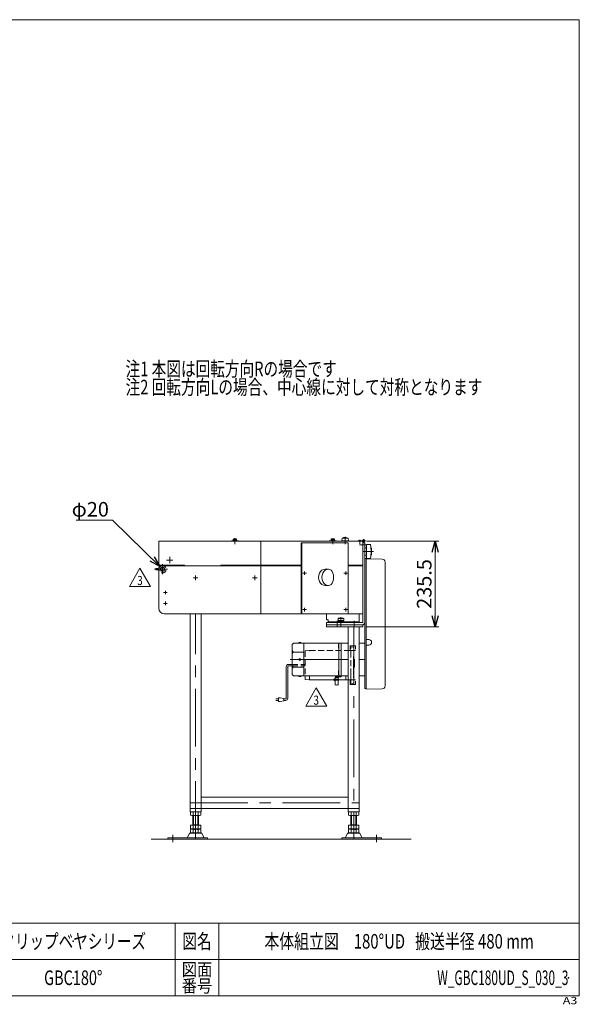
# Model space of a CAD drawing. Units: millimetres. Extents: x -1970 to 1970, y -1352 to 1351.
# Drawn here: x 433 to 1970, y -1352 to 1351 of the extents above; entities that cross this region are included whole.
import ezdxf
from ezdxf.enums import TextEntityAlignment as Align

# ---------------------------------------------------------------- set-up
doc = ezdxf.new("R2010")
doc.units = ezdxf.units.MM
doc.header["$LTSCALE"] = 2.5
doc.header["$PDSIZE"] = 1
for name, pattern in [('CENTERX2', [101.6, 63.5, -12.7, 12.7, -12.7]), ('DASHED2', [9.525, 6.35, -3.175]), ('DIVIDE', [31.75, 12.7, -6.35, 0, -6.35, 0, -6.35])]:
    doc.linetypes.add(name, pattern=pattern)
for name, color, linetype in [('12', 7, 'Continuous'), ('18', 7, 'Continuous'), ('2', 7, 'Continuous'), ('30', 7, 'Continuous'), ('32', 7, 'Continuous'), ('33', 7, 'Continuous'), ('41', 7, 'Continuous'), ('43', 7, 'Continuous'), ('49', 7, 'Continuous'), ('50', 7, 'Continuous'), ('51', 7, 'Continuous'), ('52', 7, 'Continuous'), ('9', 7, 'Continuous'), ('Layer0068', 7, 'Continuous'), ('Layer0069', 7, 'Continuous'), ('ZUWAKU', 7, 'Continuous')]:
    doc.layers.add(name, color=color, linetype=linetype)
doc.styles.add('dcStyle0', font='ＭＳ Ｐゴシック', dxfattribs={"width": 0.75})
doc.styles.add('dcStyle1', font='txt.shx', dxfattribs={"width": 1.2, "bigfont": 'bigfont'})
doc.dimstyles.new('dc_Diam06', dxfattribs={"dimtxt": 40, "dimasz": 30.000019, "dimexe": 10, "dimexo": 10, "dimgap": 10, "dimtad": 2, "dimtih": 1, "dimtoh": 1, "dimdsep": 46, "dimtxsty": 'dcStyle0', "dimblk1": 'OPEN30', "dimblk2": 'OPEN30', "dimsah": 1, "dimcen": 0.09, "dimclrd": 2, "dimclre": 2, "dimclrt": 2, "dimadec": 0, "dimazin": 2, "dimtfac": 1, "dimtdec": 4, "dimtofl": 0, "dimtmove": 0, "dimatfit": 3, "dimfxl": 1, "dimarcsym": 0})
doc.dimstyles.new('dc_Rotated', dxfattribs={"dimtxt": 40, "dimasz": 30.000019, "dimexe": 15, "dimexo": 10, "dimgap": 15, "dimtad": 3, "dimdsep": 46, "dimtxsty": 'dcStyle0', "dimblk1": 'OPEN30', "dimblk2": 'OPEN30', "dimsah": 1, "dimcen": 0.09, "dimclrd": 2, "dimclre": 2, "dimclrt": 2, "dimadec": 0, "dimazin": 2, "dimtfac": 1, "dimtdec": 4, "dimtmove": 0, "dimatfit": 3, "dimfxl": 1, "dimarcsym": 0})

# ---------------------------------------------------------------- blocks, each defined once
blk = doc.blocks.new('DC_GROUP_W_GBC180UD_S_030_3_22')
at = {"layer": '49', "color": 3, "linetype": 'CENTERX2', "lineweight": 13}
for p, q in [((922.1, -180.6), (909.5, -180.6)), ((915.8, -186.9), (915.8, -174.3))]:
    blk.add_line(p, q, dxfattribs=at)
blk = doc.blocks.new('DC_GROUP_W_GBC180UD_S_030_3_23')
at = {"layer": '49', "color": 3, "linetype": 'CENTERX2', "lineweight": 13}
for p, q in [((1085.1, -180.6), (1072.5, -180.6)), ((1078.8, -186.9), (1078.8, -174.3))]:
    blk.add_line(p, q, dxfattribs=at)
blk = doc.blocks.new('DC_GROUP_W_GBC180UD_S_030_3_24')
at = {"layer": '49', "color": 3, "linetype": 'CENTERX2', "lineweight": 13}
for p, q in [((838.2, -251.1), (828.4, -251.1)), ((833.3, -246.2), (833.3, -256))]:
    blk.add_line(p, q, dxfattribs=at)
blk = doc.blocks.new('DC_GROUP_W_GBC180UD_S_030_3_25')
at = {"layer": '49', "color": 3, "linetype": 'CENTERX2', "lineweight": 13}
for p, q in [((833.3, -216.2), (833.3, -226)), ((838.2, -221.1), (828.4, -221.1))]:
    blk.add_line(p, q, dxfattribs=at)
blk = doc.blocks.new('DC_GROUP_W_GBC180UD_S_030_3_3')
at = {"layer": '9', "color": 7, "linetype": 'Continuous', "lineweight": 13}
for p, q in [((825.3, -151.3), (820.3, -154.2)), ((820.3, -154.2), (820.3, -160)), ((820.3, -160), (825.3, -162.9)), ((830.3, -154.2), (825.3, -151.3)), ((825.3, -162.9), (830.3, -160)), ((830.3, -160), (830.3, -154.2))]:
    blk.add_line(p, q, dxfattribs=at)
for radius in [6.25, 6.1, 5]:
    blk.add_circle((825.3, -157.1), radius, dxfattribs=at)
blk = doc.blocks.new('DC_GROUP_W_GBC180UD_S_030_3_4')
at = {"layer": '52', "color": 3, "linetype": 'CENTERX2', "lineweight": 13}
for p, q in [((836.5, -132.1), (854, -132.1)), ((845.3, -140.8), (845.3, -123.3))]:
    blk.add_line(p, q, dxfattribs=at)
blk = doc.blocks.new('DC_GROUP_W_GBC180UD_S_030_3_114')
at = {"layer": '43', "color": 7, "linetype": 'Continuous', "lineweight": 13}
for p, q in [((1181.3, -366.1), (1181.3, -444.1)), ((1187.3, -360.1), (1213.3, -360.1)), ((1213.3, -360.1), (1213.3, -450.1)), ((1213.3, -360.6), (1308.8, -360.6)), ((1365.8, -360.1), (1381.3, -360.1)), ((1187.3, -384.5), (1213.3, -384.5)), ((1187.3, -425.7), (1213.3, -425.7)), ((1187.3, -450.1), (1213.3, -450.1)), ((1213.3, -449.6), (1309.3, -449.6)), ((1309.3, -450.1), (1334.8, -450.1)), ((1365.8, -450.1), (1381.3, -450.1))]:
    blk.add_line(p, q, dxfattribs=at)
at = {"layer": '43', "color": 3, "linetype": 'Continuous', "lineweight": 13}
for p, q in [((1199.5, -358.8), (1199.5, -360.1)), ((1205.1, -358.8), (1205.1, -360.1)), ((1203.3, -406.1), (1201.2, -404)), ((1201.2, -406.1), (1203.3, -404)), ((1199.5, -451.4), (1199.5, -450.1)), ((1205.1, -451.4), (1205.1, -450.1))]:
    blk.add_line(p, q, dxfattribs=at)
at = {"layer": '43', "color": 3, "linetype": 'CENTERX2', "lineweight": 13}
blk.add_line((1176.3, -405.1), (1381.3, -405.1), dxfattribs=at)
at = {"layer": '43', "color": 3, "linetype": 'Continuous', "lineweight": 13}
blk.add_circle((1202.3, -405.1), 2.75, dxfattribs=at)
at = {"layer": '43', "color": 7, "linetype": 'Continuous', "lineweight": 13}
for centre, start, end in [((1187.3, -366.1), 90, 180), ((1187.3, -378.5), 180, 270), ((1187.3, -390.5), 90, 180), ((1187.3, -419.7), 180, 270), ((1187.3, -431.7), 90, 180), ((1187.3, -444.1), 180, 270)]:
    blk.add_arc(centre, 6, start, end, dxfattribs=at)
at = {"layer": '43', "color": 3, "linetype": 'Continuous', "lineweight": 13}
for centre, radius, start, end in [((1200, -358.8), 0.5, 120.7379, 180), ((1202.3, -362.7), 5, 59.2621, 120.7379), ((1204.6, -358.8), 0.5, 0, 59.2621), ((1200, -451.4), 0.5, 180, 239.2621), ((1202.3, -447.5), 5, 239.2621, 300.7379), ((1204.6, -451.4), 0.5, 300.7379, 0)]:
    blk.add_arc(centre, radius, start, end, dxfattribs=at)
blk = doc.blocks.new('DC_GROUP_W_GBC180UD_S_030_3_115')
at = {"layer": '12', "color": 3, "linetype": 'Continuous', "lineweight": 13}
for p, q in [((1363.3, -79.8), (1363.3, -80.1)), ((1370.2, -79.8), (1363.3, -79.8)), ((1363.3, -80.1), (1370.2, -80.1)), ((1370.2, -80.1), (1370.2, -79.8)), ((1375.3, -81.7), (1375.3, -81.1)), ((1377.3, -81.7), (1375.3, -81.7)), ((1375.3, -83.2), (1377.3, -83.2))]:
    blk.add_line(p, q, dxfattribs=at)
at = {"layer": '12', "color": 3, "linetype": 'CENTERX2', "lineweight": 13}
for p, q in [((1366.8, -87.3), (1366.8, -76.2)), ((1372, -79.7), (1382.5, -79.7)), ((1377.3, -74.4), (1377.3, -84.9))]:
    blk.add_line(p, q, dxfattribs=at)
at = {"layer": '12', "color": 3, "linetype": 'Continuous', "lineweight": 13}
blk.add_circle((1377.3, -79.7), 2, dxfattribs=at)
for centre, radius, start, end in [((1366.8, -82.7), 4.52, 40.2393, 139.7607), ((1377.3, -79.7), 3.5, 270, 214.8499)]:
    blk.add_arc(centre, radius, start, end, dxfattribs=at)
blk = doc.blocks.new('DC_GROUP_W_GBC180UD_S_030_3_116')
at = {"layer": '41', "color": 7, "linetype": 'Continuous', "lineweight": 13}
for p, q in [((1275.3, -296.6), (1275.3, -279.6)), ((1275.3, -296.6), (1280.3, -296.6)), ((1280.3, -296.6), (1280.3, -303.6)), ((1307.8, -292.3), (1308.8, -291.3)), ((1314.4, -292.3), (1307.8, -292.3)), ((1307.8, -298.3), (1307.8, -292.3)), ((1308.8, -291.3), (1314.4, -291.3)), ((1314.4, -293.3), (1314.4, -291.3)), ((1316.2, -293.3), (1314.4, -293.3)), ((1316.2, -293.3), (1316.2, -291.3)), ((1316.2, -291.3), (1321.8, -291.3)), ((1322.8, -292.3), (1316.2, -292.3)), ((1321.8, -291.3), (1322.8, -292.3)), ((1322.8, -292.3), (1322.8, -298.3)), ((1365.3, -279.6), (1365.3, -303.6)), ((1280.3, -302.1), (1365.3, -302.1)), ((1308.8, -299.3), (1307.8, -298.3)), ((1322.8, -298.3), (1307.8, -298.3)), ((1321.8, -299.3), (1308.8, -299.3)), ((1309.3, -302.1), (1309.3, -299.3)), ((1321.3, -301.3), (1309.3, -301.3)), ((1321.3, -302.1), (1321.3, -299.3)), ((1322.8, -298.3), (1321.8, -299.3))]:
    blk.add_line(p, q, dxfattribs=at)
at = {"layer": '41', "color": 3, "linetype": 'CENTERX2', "lineweight": 13}
blk.add_line((1315.3, -313.8), (1315.3, -288.8), dxfattribs=at)
blk = doc.blocks.new('DC_GROUP_W_GBC180UD_S_030_3_117')
at = {"layer": '2', "color": 7, "linetype": 'Continuous', "lineweight": 13}
for p, q in [((1381.3, -128.1), (1381.3, -485.1)), ((1384.5, -128.1), (1381.3, -128.1)), ((1384.5, -486.1), (1384.5, -128.1)), ((1384.5, -129.1), (1428.5, -129.5)), ((1436.5, -137.5), (1436.5, -477.7)), ((1392, -350.6), (1384.5, -350.6)), ((1384.5, -365.6), (1392, -365.6)), ((1381.3, -485.1), (1384.5, -485.1)), ((1384.5, -486.1), (1428.5, -485.7))]:
    blk.add_line(p, q, dxfattribs=at)
for centre, radius, start, end in [((1428.5, -137.5), 8, 0, 89.5), ((1392, -358.1), 7.5, 270, 90), ((1428.5, -477.7), 8, 270.5, 0)]:
    blk.add_arc(centre, radius, start, end, dxfattribs=at)
blk = doc.blocks.new('DC_GROUP_W_GBC180UD_S_030_3_113')
at = {"color": 3, "linetype": 'CENTERX2', "lineweight": 13}
for p, q in [((1366, -90.1), (1384.3, -90.1)), ((1305.3, -315.6), (1305.3, -298.6)), ((1351.3, -315.6), (1351.3, -298.6))]:
    blk.add_line(p, q, dxfattribs=at)
at = {"color": 7, "linetype": 'Continuous', "lineweight": 13}
for p, q in [((1375.3, -84.6), (1381.3, -84.6)), ((1375.3, -302.6), (1375.3, -84.6)), ((1381.3, -84.6), (1381.3, -302.6)), ((1275.3, -303.6), (1374.3, -303.6)), ((1275.3, -309.6), (1275.3, -303.6)), ((1374.3, -309.6), (1275.3, -309.6))]:
    blk.add_line(p, q, dxfattribs=at)
for radius in [1, 7]:
    blk.add_arc((1374.3, -302.6), radius, 270, 0, dxfattribs=at)
at = {"layer": '30', "color": 7, "linetype": 'Continuous', "lineweight": 13}
for p, q in [((1385.3, -98.6), (1382.3, -98.6)), ((1385.3, -90.6), (1385.3, -126.6)), ((1395.5, -89.6), (1386.3, -89.6)), ((1397.8, -99.6), (1398.3, -99.6)), ((1399.3, -100.6), (1399.3, -116.6)), ((1382.3, -118.6), (1385.3, -118.6)), ((1386.3, -127.6), (1395.5, -127.6)), ((1398.3, -117.6), (1397.8, -117.6))]:
    blk.add_line(p, q, dxfattribs=at)
at = {"layer": '30', "color": 3, "linetype": 'CENTERX2', "lineweight": 13}
blk.add_line((1375.3, -108.6), (1404.3, -108.6), dxfattribs=at)
at = {"layer": '30', "color": 7, "linetype": 'Continuous', "lineweight": 13}
for centre, radius, start, end in [((1382.3, -99.6), 1, 90, 180), ((1386.3, -90.6), 1, 90, 180), ((1395.5, -90.6), 1, 11.5046, 90), ((1307, -108.6), 91.2, 348.4954, 11.5046), ((1398.3, -100.6), 1, 0, 90), ((1382.3, -117.6), 1, 180, 270), ((1386.3, -126.6), 1, 180, 270), ((1395.5, -126.6), 1, 270, 348.4954), ((1398.3, -116.6), 1, 270, 0)]:
    blk.add_arc(centre, radius, start, end, dxfattribs=at)
at = {"layer": '43', "color": 7, "linetype": 'Continuous', "lineweight": 18}
for p, q in [((1308.8, -362.8), (1309.3, -362.8)), ((1308.8, -362.8), (1308.8, -373.8)), ((1308.8, -373.8), (1309.3, -373.8)), ((1309.3, -360.1), (1309.3, -450.1)), ((1309.3, -360.1), (1334.8, -360.1)), ((1316.3, -360.1), (1316.3, -450.1))]:
    blk.add_line(p, q, dxfattribs=at)
at = {"layer": '43', "color": 3, "linetype": 'Continuous', "lineweight": 13}
for p, q in [((1295.6, -459.3), (1295.6, -461.8)), ((1295.6, -459.3), (1296.6, -459.3)), ((1296.6, -458.1), (1296.6, -463)), ((1296.6, -458.1), (1299.1, -458.1)), ((1299.1, -458.1), (1299.1, -463)), ((1299.1, -459.3), (1309.1, -459.3)), ((1299.3, -449.6), (1299.3, -450.1)), ((1299.8, -450.6), (1308.5, -450.6)), ((1299.8, -454.6), (1307.8, -454.6)), ((1299.8, -454.6), (1299.8, -459.3)), ((1300.7, -450.6), (1300.7, -454.6)), ((1303.3, -450.6), (1303.3, -454.6)), ((1305.9, -450.6), (1305.9, -452.6)), ((1307.8, -454.6), (1307.8, -459.3)), ((1309.1, -459.3), (1309.1, -461.8)), ((1310, -450.1), (1310, -450.8)), ((1310, -450.8), (1316, -450.8)), ((1310.2, -452.1), (1310.2, -450.8)), ((1315.8, -452.1), (1315.8, -450.8)), ((1316, -450.1), (1316, -450.8)), ((1295.6, -461.8), (1296.6, -461.8)), ((1296.6, -463), (1299.1, -463)), ((1299.1, -461.8), (1309.1, -461.8)), ((1299.8, -461.8), (1299.8, -475.1)), ((1307.8, -461.8), (1307.8, -475.1))]:
    blk.add_line(p, q, dxfattribs=at)
at = {"layer": '43', "color": 7, "linetype": 'Continuous', "lineweight": 13}
for p, q in [((1308.8, -436.4), (1309.3, -436.4)), ((1308.8, -447.4), (1308.8, -436.4)), ((1308.8, -447.4), (1309.3, -447.4))]:
    blk.add_line(p, q, dxfattribs=at)
at = {"layer": '43', "color": 3, "linetype": 'Continuous', "lineweight": 13}
for centre, radius, start, end in [((1299.8, -450.1), 0.5, 180, 270), ((1312, -457.9), 8.16, 105.8537, 155.7512), ((1312, -457.9), 5.56, 104.9417, 142.9403), ((1310.7, -452.1), 0.5, 180, 239.2621), ((1313, -448.2), 5, 239.2621, 300.7379), ((1315.3, -452.1), 0.5, 300.7379, 0), ((1301.8, -471.3), 4.25, 241.9275, 298.0725), ((1305.8, -478.8), 4.25, 61.9275, 118.0725)]:
    blk.add_arc(centre, radius, start, end, dxfattribs=at)
at = {"layer": '12', "linetype": 'Continuous'}
blk.add_blockref('DC_GROUP_W_GBC180UD_S_030_3_115', (0, 0), dxfattribs=at)
at = {"layer": '2', "linetype": 'Continuous'}
blk.add_blockref('DC_GROUP_W_GBC180UD_S_030_3_117', (0, 0), dxfattribs=at)
at = {"layer": '41', "linetype": 'Continuous'}
blk.add_blockref('DC_GROUP_W_GBC180UD_S_030_3_116', (0, 0), dxfattribs=at)
at = {"layer": '43', "linetype": 'Continuous'}
blk.add_blockref('DC_GROUP_W_GBC180UD_S_030_3_114', (0, 0), dxfattribs=at)
blk = doc.blocks.new('DC_GROUP_W_GBC180UD_S_030_3_119')
at = {"layer": '32', "color": 4, "linetype": 'DASHED2', "lineweight": 13}
for p, q in [((1354.3, -367.6), (1340.3, -367.6)), ((1340.3, -367.6), (1340.3, -380.6)), ((1355.3, -368.6), (1355.3, -376.8)), ((1340.3, -460.6), (1340.3, -473.6)), ((1354.3, -473.6), (1340.3, -473.6)), ((1355.3, -464.3), (1355.3, -472.6))]:
    blk.add_line(p, q, dxfattribs=at)
at = {"layer": '32', "color": 91, "linetype": 'DIVIDE', "lineweight": 13}
for p, q in [((1350.3, -375.8), (1350.3, -385.1)), ((1337.1, -380.6), (1355.3, -380.6)), ((1342.3, -461.6), (1342.3, -379.6)), ((1350.3, -455.8), (1350.3, -465.4)), ((1337.1, -460.6), (1355.3, -460.6))]:
    blk.add_line(p, q, dxfattribs=at)
for centre, start, end in [((1354.3, -368.6), 0, 90), ((1354.3, -472.6), 270, 0)]:
    blk.add_arc(centre, 1, start, end, dxfattribs=at)
blk = doc.blocks.new('DC_GROUP_W_GBC180UD_S_030_3_121')
at = {"layer": '33', "color": 4, "linetype": 'DASHED2', "lineweight": 13}
for p, q in [((1349.9, -402.6), (1349.8, -404.7)), ((1350, -400.6), (1349.9, -402.6)), ((1350.1, -399), (1350, -400.6)), ((1350.2, -397.8), (1350.1, -399)), ((1350.2, -397.2), (1350.2, -397.8))]:
    blk.add_line(p, q, dxfattribs=at)
blk = doc.blocks.new('DC_GROUP_W_GBC180UD_S_030_3_122')
at = {"layer": '33', "color": 4, "linetype": 'DASHED2', "lineweight": 13}
for p, q in [((1349.6, -404.7), (1349.6, -415.5)), ((1349.6, -415.5), (1349.6, -418.4)), ((1349.6, -418.4), (1349.6, -421.3)), ((1349.6, -421.3), (1349.7, -424.1)), ((1349.7, -424.1), (1349.8, -426.6)), ((1349.8, -426.6), (1349.9, -428.8)), ((1349.9, -428.8), (1350, -430.7)), ((1350, -430.7), (1350.1, -432.2)), ((1350.1, -432.2), (1350.2, -433.3)), ((1350.2, -433.3), (1350.2, -434)), ((1350.2, -434), (1350.3, -434.2))]:
    blk.add_line(p, q, dxfattribs=at)
blk = doc.blocks.new('DC_GROUP_W_GBC180UD_S_030_3_123')
at = {"layer": '33', "color": 4, "linetype": 'DASHED2', "lineweight": 13}
for p, q in [((1350.3, -397), (1350.2, -397.1)), ((1350.2, -397.1), (1350.2, -397.1)), ((1350.2, -397.1), (1350.2, -397.2)), ((1350.3, -396.7), (1350.3, -396.8)), ((1350.3, -396.8), (1350.3, -396.9)), ((1350.3, -396.9), (1350.3, -397))]:
    blk.add_line(p, q, dxfattribs=at)
blk = doc.blocks.new('DC_GROUP_W_GBC180UD_S_030_3_120')
at = {"layer": '33', "color": 4, "linetype": 'DASHED2', "lineweight": 13}
for p, q in [((1342.3, -470.6), (1342.3, -370.6)), ((1349.3, -370.8), (1342.3, -370.6)), ((1350.3, -371.8), (1350.3, -391.1)), ((1217.2, -381.9), (1217.2, -449.6)), ((1218.1, -380.9), (1228.4, -380.6)), ((1340.3, -380.6), (1228.7, -380.6)), ((1351.5, -405), (1349.6, -404.7)), ((1350.3, -396.3), (1350.3, -396.7)), ((1181.3, -418.6), (1217.2, -418.6)), ((1181.3, -422.6), (1217.2, -422.6)), ((1349.8, -426.4), (1351.5, -426.2)), ((1352.9, -412.5), (1353, -415.6)), ((1350, -436.9), (1350, -446.3)), ((1350.2, -434), (1350.3, -434.2)), ((1350.2, -450.2), (1350.2, -450.6)), ((1350.2, -450.6), (1350.2, -455.6)), ((1350.3, -455.6), (1350.2, -455.6)), ((1350.3, -434.3), (1350.3, -434.2)), ((1350.3, -436.5), (1350.3, -434.3)), ((1350.3, -449.9), (1350.3, -446.7)), ((1350.3, -469.4), (1350.3, -455.6)), ((1340.3, -460.6), (1334.8, -460.6)), ((1342.3, -470.6), (1349.3, -470.4))]:
    blk.add_line(p, q, dxfattribs=at)
at = {"layer": '33', "color": 91, "linetype": 'DIVIDE', "lineweight": 13}
for p, q in [((1342.3, -380.6), (1340.3, -380.6)), ((1342.3, -460.6), (1340.3, -460.6))]:
    blk.add_line(p, q, dxfattribs=at)
at = {"layer": '33', "color": 140, "linetype": 'Continuous', "lineweight": 13}
for p, q in [((1165.1, -511.2), (1165.1, -424.6)), ((1169.1, -511.2), (1169.1, -424.6)), ((1171.1, -418.6), (1181.3, -418.6)), ((1171.1, -422.6), (1181.3, -422.6)), ((1136.1, -513.2), (1143.6, -513.2)), ((1143.6, -510.2), (1143.6, -520.2)), ((1148.6, -510.2), (1143.6, -510.2)), ((1158.6, -512.2), (1148.6, -510.2)), ((1158.6, -518.2), (1158.6, -512.2)), ((1163.1, -513.2), (1158.6, -513.2)), ((1143.6, -517.2), (1136.1, -517.2)), ((1143.6, -520.2), (1148.6, -520.2)), ((1148.6, -520.2), (1158.6, -518.2)), ((1163.1, -517.2), (1158.6, -517.2))]:
    blk.add_line(p, q, dxfattribs=at)
at = {"layer": '33', "color": 7, "linetype": 'Continuous', "lineweight": 18}
for p, q in [((1217.2, -449.6), (1217.2, -459.3)), ((1228.7, -460.6), (1228.7, -449.6)), ((1329, -450.1), (1329, -460.6)), ((1218.1, -460.3), (1228.4, -460.6)), ((1295.6, -460.6), (1228.7, -460.6)), ((1334.8, -460.6), (1309.1, -460.6))]:
    blk.add_line(p, q, dxfattribs=at)
at = {"layer": '33', "color": 4, "linetype": 'DASHED2', "lineweight": 13}
for centre, radius, start, end in [((1349.3, -371.8), 1, 0, 88.5), ((1218.2, -381.9), 1, 91.5, 180), ((1351.3, -406), 1.01, 79.055, 80.0178), ((1351.3, -425.2), 1.01, 279.9821, 280.9342), ((1351.3, -406), 0.989, 18.1428, 25.1421), ((1351.3, -406), 1, 7.9907, 18.1425), ((1351.3, -406), 1, 7.9907, 18.1425), ((1351.3, -425.2), 1, 341.8575, 352.0093), ((1351.3, -425.2), 1, 341.8575, 352.0093), ((1351.3, -425.2), 0.989, 334.7854, 341.8571), ((1283, -415.6), 70, 2.4914, 7.9907), ((1283, -415.6), 70, 352.0093, 0), ((1349.8, -436.5), 0.5, 305.1942, 0), ((1349.8, -446.7), 0.5, 0, 54.8058), ((1349.8, -449.9), 0.5, 323.9619, 0), ((1349.3, -469.4), 1, 271.5, 0)]:
    blk.add_arc(centre, radius, start, end, dxfattribs=at)
at = {"layer": '33', "color": 91, "linetype": 'DIVIDE', "lineweight": 13}
for centre, start, end in [((1229.4, -380.7), 180, 225), ((1229.4, -460.5), 135, 180)]:
    blk.add_arc(centre, 1, start, end, dxfattribs=at)
at = {"layer": '33', "color": 140, "linetype": 'Continuous', "lineweight": 13}
for centre, radius, start, end in [((1171.1, -424.6), 6, 90, 180), ((1171.1, -424.6), 2, 90, 180), ((1163.1, -511.2), 2, 270, 0), ((1163.1, -511.2), 6, 270, 0)]:
    blk.add_arc(centre, radius, start, end, dxfattribs=at)
at = {"layer": '33', "color": 7, "linetype": 'Continuous', "lineweight": 18}
blk.add_arc((1218.2, -459.3), 1, 180, 268.5, dxfattribs=at)
at = {"layer": '33', "color": 7, "linetype": 'Continuous', "lineweight": 13}
blk.add_arc((1229.4, -460.5), 1, 135, 180, dxfattribs=at)
at = {"layer": '33', "color": 4, "linetype": 'DASHED2', "lineweight": 13}
for points, knots in [([(1350.3, -396.3), (1350.3, -395.3), (1350.3, -393.6), (1350.3, -391.9), (1350.3, -391.1)], [0, 0, 0, 0, 0.534784, 1, 1, 1, 1]), ([(1351.5, -405), (1351.6, -405), (1351.7, -405.1), (1351.9, -405.2), (1352.1, -405.4), (1352.2, -405.5), (1352.2, -405.6)], [0, 0, 0, 0, 0.260008, 0.514614, 0.761351, 1, 1, 1, 1]), ([(1352.2, -425.6), (1352.2, -425.7), (1352.1, -425.8), (1351.9, -426), (1351.7, -426.1), (1351.6, -426.1), (1351.5, -426.2)], [0, 0, 0, 0, 0.238673, 0.485426, 0.74003, 1, 1, 1, 1])]:
    blk.add_open_spline(points, degree=3, knots=knots, dxfattribs=at)
at = {"layer": '33', "linetype": 'Continuous'}
for name in ['DC_GROUP_W_GBC180UD_S_030_3_122', 'DC_GROUP_W_GBC180UD_S_030_3_121', 'DC_GROUP_W_GBC180UD_S_030_3_123']:
    blk.add_blockref(name, (0, 0), dxfattribs=at)
blk = doc.blocks.new('DC_GROUP_W_GBC180UD_S_030_3_118')
at = {"layer": '32', "linetype": 'Continuous'}
blk.add_blockref('DC_GROUP_W_GBC180UD_S_030_3_119', (0, 0), dxfattribs=at)
at = {"layer": '33', "linetype": 'Continuous'}
blk.add_blockref('DC_GROUP_W_GBC180UD_S_030_3_120', (0, 0), dxfattribs=at)
blk = doc.blocks.new('DC_GROUP_W_GBC180UD_S_030_3_125')
at = {"color": 2, "linetype": 'Continuous', "lineweight": 13}
for p, q in [((1218.6, -533.1), (1247.5, -483.1)), ((1247.5, -483.1), (1276.4, -533.1)), ((1276.4, -533.1), (1218.6, -533.1))]:
    blk.add_line(p, q, dxfattribs=at)
at = {"color": 2, "style": 'dcStyle1', "width": 0.741176}
blk.add_text('3', height=25, dxfattribs=at).set_placement((1240, -529.3), (1255, -529.3), align=Align.FIT)
blk = doc.blocks.new('DC_GROUP_W_GBC180UD_S_030_3_124')
at = {"linetype": 'Continuous'}
blk.add_blockref('DC_GROUP_W_GBC180UD_S_030_3_125', (0, 0), dxfattribs=at)
blk = doc.blocks.new('DC_GROUP_W_GBC180UD_S_030_3_128')
at = {"color": 2, "linetype": 'Continuous', "lineweight": 13}
for p, q in [((734.4, -204.5), (763.3, -154.5)), ((763.3, -154.5), (792.1, -204.5)), ((792.1, -204.5), (734.4, -204.5))]:
    blk.add_line(p, q, dxfattribs=at)
at = {"color": 2, "style": 'dcStyle1', "width": 0.741176}
blk.add_text('3', height=25, dxfattribs=at).set_placement((755.8, -200.8), (770.8, -200.8), align=Align.FIT)
blk = doc.blocks.new('DC_GROUP_W_GBC180UD_S_030_3_127')
at = {"linetype": 'Continuous'}
blk.add_blockref('DC_GROUP_W_GBC180UD_S_030_3_128', (0, 0), dxfattribs=at)
blk = doc.blocks.new('DC_GROUP_W_GBC180UD_S_030_3_21')
at = {"layer": 'Layer0068', "color": 7, "linetype": 'Continuous', "lineweight": 13}
for p, q in [((1205.9, -279.6), (1205.9, -84.6)), ((1205.9, -84.6), (1335.5, -84.6)), ((1208.2, -84.6), (1208.2, -279.6)), ((1335.5, -84.6), (1335.5, -279.6)), ((1205.9, -279.6), (1335.5, -279.6))]:
    blk.add_line(p, q, dxfattribs=at)
at = {"layer": 'Layer0068', "color": 3, "linetype": 'CENTERX2', "lineweight": 13}
for p, q in [((1210.3, -168.1), (1220.3, -168.1)), ((1215.3, -163.1), (1215.3, -173.1)), ((1323.4, -168.1), (1333.4, -168.1)), ((1328.4, -163.1), (1328.4, -173.1)), ((1210.3, -268.1), (1220.3, -268.1)), ((1215.3, -263.1), (1215.3, -273.1)), ((1323.4, -268.1), (1333.4, -268.1)), ((1328.4, -263.1), (1328.4, -273.1))]:
    blk.add_line(p, q, dxfattribs=at)
blk = doc.blocks.new('DC_GROUP_W_GBC180UD_S_030_3_30')
at = {"layer": '18', "color": 3, "linetype": 'Continuous', "lineweight": 13}
for p, q in [((1318.3, -71.6), (1317.8, -79.1)), ((1317.8, -79.1), (1335.8, -79.1)), ((1335.3, -71.6), (1318.3, -71.6)), ((1320.3, -79.1), (1320.3, -80.1)), ((1320.3, -80.1), (1333.3, -80.1)), ((1333.3, -80.1), (1333.3, -79.1)), ((1335.8, -79.1), (1335.3, -71.6))]:
    blk.add_line(p, q, dxfattribs=at)
at = {"layer": '18', "color": 3, "linetype": 'CENTERX2', "lineweight": 13}
blk.add_line((1326.8, -68.1), (1326.8, -80.1), dxfattribs=at)
at = {"layer": '18', "color": 3, "linetype": 'Continuous', "lineweight": 13}
blk.add_arc((1326.8, -84.9), 14.8, 64.0108, 115.9892, dxfattribs=at)
blk = doc.blocks.new('DC_GROUP_W_GBC180UD_S_030_3_83')
at = {"layer": '18', "color": 7, "linetype": 'Continuous', "lineweight": 13}
for p, q in [((1283.3, -80.1), (1283.3, -79.1)), ((1303.3, -79.1), (1283.3, -79.1)), ((1303.3, -80.1), (1283.3, -80.1)), ((1288.6, -77.8), (1288.6, -74.7)), ((1297.9, -77.8), (1288.6, -77.8)), ((1288.7, -79.1), (1288.7, -77.8)), ((1296.7, -74.3), (1289.8, -74.3)), ((1291, -77.8), (1291, -74.7)), ((1292.9, -77.8), (1293.3, -79.1)), ((1293.3, -77.8), (1293.6, -79.1)), ((1295.6, -77.8), (1295.6, -74.7)), ((1297.9, -77.8), (1297.9, -74.7)), ((1297.9, -79.1), (1297.9, -77.8)), ((1303.3, -80.1), (1303.3, -79.1))]:
    blk.add_line(p, q, dxfattribs=at)
at = {"layer": '18', "color": 3, "linetype": 'CENTERX2', "lineweight": 13}
blk.add_line((1293.3, -72.3), (1293.3, -80.1), dxfattribs=at)
at = {"layer": '18', "color": 7, "linetype": 'Continuous', "lineweight": 13}
for centre, radius, start, end in [((1289.8, -76.1), 1.81, 50.463, 129.537), ((1293.3, -80.9), 6.63, 69.6253, 110.3747), ((1296.7, -76.1), 1.81, 50.463, 129.537)]:
    blk.add_arc(centre, radius, start, end, dxfattribs=at)
blk = doc.blocks.new('DC_GROUP_W_GBC180UD_S_030_3_84')
at = {"layer": '18', "color": 7, "linetype": 'Continuous', "lineweight": 13}
for p, q in [((1014.3, -80.1), (1014.3, -79.1)), ((1034.3, -79.1), (1014.3, -79.1)), ((1034.3, -80.1), (1014.3, -80.1)), ((1019.6, -77.8), (1019.6, -74.7)), ((1028.9, -77.8), (1019.6, -77.8)), ((1019.7, -79.1), (1019.7, -77.8)), ((1027.7, -74.3), (1020.8, -74.3)), ((1022, -77.8), (1022, -74.7)), ((1023.9, -77.8), (1024.3, -79.1)), ((1024.3, -77.8), (1024.6, -79.1)), ((1026.6, -77.8), (1026.6, -74.7)), ((1028.9, -77.8), (1028.9, -74.7)), ((1028.9, -79.1), (1028.9, -77.8)), ((1034.3, -80.1), (1034.3, -79.1))]:
    blk.add_line(p, q, dxfattribs=at)
at = {"layer": '18', "color": 3, "linetype": 'CENTERX2', "lineweight": 13}
blk.add_line((1024.3, -72.3), (1024.3, -80.1), dxfattribs=at)
at = {"layer": '18', "color": 7, "linetype": 'Continuous', "lineweight": 13}
for centre, radius, start, end in [((1020.8, -76.1), 1.81, 50.463, 129.537), ((1024.3, -80.9), 6.63, 69.6253, 110.3747), ((1027.7, -76.1), 1.81, 50.463, 129.537)]:
    blk.add_arc(centre, radius, start, end, dxfattribs=at)
blk = doc.blocks.new('DC_GROUP_W_GBC180UD_S_030_3_48')
at = {"layer": '50', "color": 7, "linetype": 'Continuous', "lineweight": 13}
for p, q in [((902.4, -832.5), (902.4, -823.6)), ((905.9, -833.1), (926.7, -833.1)), ((908.3, -833.1), (908.3, -860.3)), ((909.3, -832.5), (909.3, -823.6)), ((923.2, -832.5), (923.2, -823.6)), ((924.3, -860.3), (924.3, -833.1)), ((930.1, -832.5), (930.1, -823.6)), ((902.4, -869.7), (902.4, -860.3)), ((930.1, -860.3), (902.4, -860.3)), ((924.3, -859.3), (908.3, -859.3)), ((909.3, -869.7), (909.3, -860.3)), ((923.2, -869.7), (923.2, -860.3)), ((930.1, -869.7), (930.1, -860.3)), ((892.6, -894.4), (899.4, -883.1)), ((902, -881.6), (930.5, -881.6)), ((902.4, -880.7), (902.4, -871.8)), ((926.7, -870.3), (905.9, -870.3)), ((926.7, -871.3), (905.9, -871.3)), ((905.9, -881.3), (926.7, -881.3)), ((908.3, -871.3), (908.3, -870.3)), ((909.3, -880.7), (909.3, -871.8)), ((923.2, -880.7), (923.2, -871.8)), ((924.3, -871.3), (924.3, -870.3)), ((930.1, -880.7), (930.1, -871.8)), ((933.1, -883.1), (940, -894.4)), ((840, -898.1), (840, -894.9)), ((840, -894.9), (948.8, -894.9)), ((840, -898.1), (948.8, -898.1)), ((948.8, -894.9), (948.8, -898.1))]:
    blk.add_line(p, q, dxfattribs=at)
at = {"layer": '50', "color": 3, "linetype": 'Continuous', "lineweight": 13}
for p, q in [((910.3, -833.1), (910.3, -859.3)), ((922.3, -859.3), (922.3, -833.1))]:
    blk.add_line(p, q, dxfattribs=at)
at = {"layer": '50', "color": 3, "linetype": 'CENTERX2', "lineweight": 13}
blk.add_line((853.3, -886.1), (853.3, -906.6), dxfattribs=at)
at = {"layer": '50', "color": 7, "linetype": 'Continuous', "lineweight": 13}
for centre, radius, start, end in [((905.9, -834.5), 11.5, 72.412, 107.588), ((905.9, -821.6), 11.5, 252.412, 287.588), ((916.3, -868.1), 45.1, 81.1539, 98.8461), ((916.3, -788), 45.1, 261.1539, 278.8461), ((926.7, -834.5), 11.5, 72.412, 107.588), ((926.7, -821.6), 11.5, 252.412, 287.588), ((902, -884.6), 3, 90, 149.8987), ((905.9, -858.8), 11.5, 252.412, 287.588), ((905.9, -882.7), 11.5, 72.412, 107.588), ((905.9, -869.8), 11.5, 252.412, 287.588), ((916.3, -825.2), 45.1, 261.1539, 278.8461), ((916.3, -916.3), 45.1, 81.1539, 98.8461), ((916.3, -836.2), 45.1, 261.1539, 278.8461), ((926.7, -858.8), 11.5, 252.412, 287.588), ((926.7, -882.7), 11.5, 72.412, 107.588), ((926.7, -869.8), 11.5, 252.412, 287.588), ((930.5, -884.6), 3, 30.1013, 90), ((891.7, -893.9), 1, 270, 329.8987), ((940.8, -893.9), 1, 210.1013, 270)]:
    blk.add_arc(centre, radius, start, end, dxfattribs=at)
blk = doc.blocks.new('DC_GROUP_W_GBC180UD_S_030_3_49')
at = {"layer": '50', "color": 7, "linetype": 'Continuous', "lineweight": 13}
for p, q in [((1336.4, -832.5), (1336.4, -823.6)), ((1360.7, -833.1), (1339.9, -833.1)), ((1342.3, -860.3), (1342.3, -833.1)), ((1343.3, -832.5), (1343.3, -823.6)), ((1357.2, -832.5), (1357.2, -823.6)), ((1358.3, -833.1), (1358.3, -860.3)), ((1364.1, -832.5), (1364.1, -823.6)), ((1336.4, -869.7), (1336.4, -860.3)), ((1336.4, -860.3), (1364.1, -860.3)), ((1342.3, -859.3), (1358.3, -859.3)), ((1343.3, -869.7), (1343.3, -860.3)), ((1357.2, -869.7), (1357.2, -860.3)), ((1364.1, -869.7), (1364.1, -860.3)), ((1333.4, -883.1), (1326.6, -894.4)), ((1364.5, -881.6), (1336, -881.6)), ((1336.4, -880.7), (1336.4, -871.8)), ((1339.9, -870.3), (1360.7, -870.3)), ((1339.9, -871.3), (1360.7, -871.3)), ((1360.7, -881.3), (1339.9, -881.3)), ((1342.3, -871.3), (1342.3, -870.3)), ((1343.3, -880.7), (1343.3, -871.8)), ((1357.2, -880.7), (1357.2, -871.8)), ((1358.3, -871.3), (1358.3, -870.3)), ((1364.1, -880.7), (1364.1, -871.8)), ((1374, -894.4), (1367.1, -883.1)), ((1317.8, -894.9), (1317.8, -898.1)), ((1426.5, -894.9), (1317.8, -894.9)), ((1317.8, -898.1), (1426.5, -898.1)), ((1426.5, -898.1), (1426.5, -894.9))]:
    blk.add_line(p, q, dxfattribs=at)
at = {"layer": '50', "color": 3, "linetype": 'Continuous', "lineweight": 13}
for p, q in [((1344.3, -859.3), (1344.3, -833.1)), ((1356.3, -833.1), (1356.3, -859.3))]:
    blk.add_line(p, q, dxfattribs=at)
at = {"layer": '50', "color": 3, "linetype": 'CENTERX2', "lineweight": 13}
blk.add_line((1413.3, -886.1), (1413.3, -906.6), dxfattribs=at)
at = {"layer": '50', "color": 7, "linetype": 'Continuous', "lineweight": 13}
for centre, radius, start, end in [((1339.9, -834.5), 11.5, 72.412, 107.588), ((1339.9, -821.6), 11.5, 252.412, 287.588), ((1350.3, -868.1), 45.1, 81.1539, 98.8461), ((1350.3, -788), 45.1, 261.1539, 278.8461), ((1360.7, -834.5), 11.5, 72.412, 107.588), ((1360.7, -821.6), 11.5, 252.412, 287.588), ((1336, -884.6), 3, 90, 149.8987), ((1339.9, -858.8), 11.5, 252.412, 287.588), ((1339.9, -882.7), 11.5, 72.412, 107.588), ((1339.9, -869.8), 11.5, 252.412, 287.588), ((1350.3, -825.2), 45.1, 261.1539, 278.8461), ((1350.3, -916.3), 45.1, 81.1539, 98.8461), ((1350.3, -836.2), 45.1, 261.1539, 278.8461), ((1360.7, -858.8), 11.5, 252.412, 287.588), ((1360.7, -882.7), 11.5, 72.412, 107.588), ((1360.7, -869.8), 11.5, 252.412, 287.588), ((1364.5, -884.6), 3, 30.1013, 90), ((1325.7, -893.9), 1, 270, 329.8987), ((1374.8, -893.9), 1, 210.1013, 270)]:
    blk.add_arc(centre, radius, start, end, dxfattribs=at)
blk = doc.blocks.new('DC_GROUP_W_GBC180UD_S_030_3_54')
at = {"layer": 'Layer0069', "color": 7, "linetype": 'Continuous', "lineweight": 13}
for p, q in [((1272.2, -157.1), (1281.4, -157.1)), ((1272.2, -202.1), (1281.4, -202.1))]:
    blk.add_line(p, q, dxfattribs=at)
for centre, major_axis, ratio, start_param, end_param in [((1272.2, -179.6), (0, 22.5), 0.813958, 6.283185, 9.424778), ((1281.4, -179.6), (0, 22.5), 0.813958, 6.283185, 9.424778), ((1281.4, -179.6), (0, -22.5), 0.600255, 0, 3.141593)]:
    blk.add_ellipse(centre, major_axis=major_axis, ratio=ratio, start_param=start_param, end_param=end_param, dxfattribs=at)
blk = doc.blocks.new('_OPEN30')
at = {"color": 0, "linetype": 'ByBlock', "lineweight": -2}
for p, q in [((-1, 0.267949), (0, 0)), ((0, 0), (-1, -0.267949)), ((0, 0), (-1, 0))]:
    blk.add_line(p, q, dxfattribs=at)
blk = doc.blocks.new('*D65')
at = {"layer": '2', "color": 2, "linetype": 'Continuous', "lineweight": 13}
for p, q in [((588, -22.8), (688, -22.8)), ((688, -22.8), (818.1, -150.1))]:
    blk.add_line(p, q, dxfattribs=at)
at = {"layer": '2', "color": 2, "xscale": 30.00002807615286, "yscale": 29.99989368223643, "rotation": 315.63568419867}
blk.add_blockref('_OPEN30', (818.1, -150.1), dxfattribs=at)
at = {"layer": '2', "color": 2, "insert": (678, -12.8), "char_height": 40, "width": 150, "attachment_point": 9, "style": 'dcStyle0'}
blk.add_mtext('\\T1.00;φ20', dxfattribs=at)
blk = doc.blocks.new('*D66')
at = {"layer": '2', "color": 2, "linetype": 'Continuous', "lineweight": 13}
for p, q in [((1385.3, -80.1), (1584, -80.1)), ((1574, -315.6), (1574, -80.1)), ((1385.3, -315.6), (1584, -315.6))]:
    blk.add_line(p, q, dxfattribs=at)
at = {"layer": '2', "color": 2, "xscale": 30.00002807615286, "yscale": 29.99989368223643}
for p, rotation in [((1574, -80.1), 90), ((1574, -315.6), 270)]:
    blk.add_blockref('_OPEN30', p, dxfattribs=dict(at, rotation=rotation))
at = {"layer": '2', "color": 2, "insert": (1564, -197.8), "char_height": 40, "width": 175, "attachment_point": 8, "rotation": 90, "style": 'dcStyle0'}
blk.add_mtext('\\T1.00;235.5', dxfattribs=at)
blk = doc.blocks.new('DC_GROUP_W_GBC180UD_S_030_3_82')
at = {"layer": '51', "color": 7, "linetype": 'Continuous', "lineweight": 13}
for p, q in [((1375.3, -80.1), (815.3, -80.1)), ((815.3, -80.1), (815.3, -141.5)), ((1095.3, -80.1), (1095.3, -146.5)), ((1375.3, -146.5), (1375.3, -80.1)), ((820.3, -146.5), (885.3, -146.5)), ((885.3, -148.1), (885.3, -146.5)), ((985.3, -148.1), (885.3, -148.1)), ((985.3, -146.5), (985.3, -148.1)), ((985.3, -146.5), (1205.9, -146.5)), ((1335.5, -146.5), (1375.3, -146.5))]:
    blk.add_line(p, q, dxfattribs=at)
at = {"layer": '51', "color": 3, "linetype": 'CENTERX2', "lineweight": 13}
for p, q in [((1024.3, -73.1), (1024.3, -88.2)), ((1293.3, -73.1), (1293.3, -88.2)), ((1326.8, -73.1), (1326.8, -88.2))]:
    blk.add_line(p, q, dxfattribs=at)
at = {"layer": '51', "color": 7, "linetype": 'Continuous', "lineweight": 13}
blk.add_arc((820.3, -141.5), 5, 180, 270, dxfattribs=at)
blk = doc.blocks.new('DC_GROUP_W_GBC180UD_S_030_3_93')
at = {"layer": 'ZUWAKU', "color": 7, "linetype": 'Continuous', "lineweight": 13}
for p, q in [((1970, 1351.3), (-1970, 1351.3)), ((1970, -1328.7), (1970, 1351.3)), ((-1970, -1328.7), (1970, -1328.7))]:
    blk.add_line(p, q, dxfattribs=at)
at = {"layer": 'ZUWAKU', "color": 4, "linetype": 'Continuous', "lineweight": 13}
for p, q in [((1970, -1128.7), (-1970, -1128.7)), ((860, -1128.7), (860, -1328.7)), ((980, -1128.7), (980, -1328.7)), ((-1970, -1228.7), (1970, -1228.7))]:
    blk.add_line(p, q, dxfattribs=at)
at = {"layer": 'ZUWAKU', "color": 2, "style": 'dcStyle1'}
for s, height, width, p, p2 in [('図名', 40, 1.272727, (880, -1198.7), (960, -1198.7)), ('図面', 35, 1.527273, (878, -1273.7), (962, -1273.7)), ('番号', 35, 1.527273, (878, -1318.7), (962, -1318.7))]:
    blk.add_text(s, height=height, dxfattribs=dict(at, width=width)).set_placement(p, p2, align=Align.FIT)
at = {"layer": 'ZUWAKU', "color": 4, "style": 'dcStyle1', "width": 1.2}
blk.add_text('A3', height=20, dxfattribs=at).set_placement((1924.6, -1351.3), (1964.6, -1351.3), align=Align.FIT)
blk = doc.blocks.new('DC_GROUP_W_GBC180UD_S_030_3_94')
at = {"layer": 'ZUWAKU', "color": 2, "linetype": 'Continuous'}
for p in [(580, -1178.7), (1475, -1178.7), (-107.5, -1278.7), (580, -1278.7), (1940, -1278.7)]:
    blk.add_point(p, dxfattribs=at)

msp = doc.modelspace()

# ---------------------------------------------------------------- linework, layer by layer
at = {"color": 3, "linetype": 'Continuous', "lineweight": 13}
msp.add_line((1508.178, -898.084), (794.043, -898.084), dxfattribs=at)
at = {"layer": '2', "color": 3, "linetype": 'CENTERX2', "lineweight": 13}
for p, q in [((839.264, -157.084), (803.47, -157.084)), ((825.264, -143.084), (825.264, -171.084))]:
    msp.add_line(p, q, dxfattribs=at)
at = {"layer": '2', "color": 4, "linetype": 'DASHED2', "lineweight": 13}
msp.add_arc((825.264, -157.084), 10, 115.841968, 64.158032, dxfattribs=at)
at = {"layer": '2', "color": 7, "linetype": 'Continuous', "lineweight": 13}
msp.add_arc((825.264, -157.084), 10, 64.158032, 115.841968, dxfattribs=at)
at = {"layer": '49', "color": 7, "linetype": 'Continuous', "lineweight": 13}
for p, q in [((815.264, -264.584), (815.264, -153.084)), ((1205.944, -148.084), (820.264, -148.084)), ((1095.264, -279.584), (1095.264, -148.084)), ((1375.264, -148.084), (1335.486, -148.084)), ((1375.264, -279.584), (830.264, -279.584))]:
    msp.add_line(p, q, dxfattribs=at)
for centre, radius, start, end in [((820.264, -153.084), 5, 90, 180), ((830.264, -264.584), 15, 180, 270)]:
    msp.add_arc(centre, radius, start, end, dxfattribs=at)
at = {"layer": '50', "color": 7, "linetype": 'Continuous', "lineweight": 13}
for p, q in [((900.767, -823.084), (900.767, -279.584)), ((931.767, -814.084), (931.767, -279.584)), ((1275.267, -309.584), (1375.267, -309.584)), ((1275.267, -309.584), (1275.267, -315.584)), ((1275.267, -315.584), (1375.267, -315.584)), ((1334.763, -315.584), (1334.763, -823.084)), ((1365.763, -315.584), (1365.763, -823.084)), ((1375.267, -309.584), (1375.267, -315.584)), ((931.767, -783.084), (1334.763, -783.084)), ((931.767, -823.084), (900.767, -823.084)), ((900.772, -814.084), (931.772, -814.084)), ((902.767, -814.084), (1365.763, -814.084)), ((931.767, -814.084), (931.767, -823.084)), ((1365.763, -823.084), (1334.763, -823.084))]:
    msp.add_line(p, q, dxfattribs=at)
at = {"layer": '50', "color": 3, "linetype": 'CENTERX2', "lineweight": 13}
for p, q in [((916.267, -898.084), (916.267, -279.584)), ((1350.263, -315.584), (1350.263, -898.084)), ((900.767, -798.584), (1365.763, -798.584))]:
    msp.add_line(p, q, dxfattribs=at)
at = {"layer": '9', "color": 3, "linetype": 'Continuous', "lineweight": 13}
for p, q in [((807.263, -158.583), (807.263, -155.583)), ((810.263, -155.083), (807.763, -155.083)), ((810.263, -159.083), (807.763, -159.083)), ((810.264, -155.084), (815.264, -153.319)), ((810.264, -159.084), (810.264, -155.084)), ((815.264, -160.848), (810.264, -159.084))]:
    msp.add_line(p, q, dxfattribs=at)
for centre, start, end in [((807.763, -155.583), 90, 180), ((807.763, -158.583), 180, 270)]:
    msp.add_arc(centre, 0.5, start, end, dxfattribs=at)

# ---------------------------------------------------------------- block references
at = {"linetype": 'Continuous'}
for name in ['DC_GROUP_W_GBC180UD_S_030_3_113', 'DC_GROUP_W_GBC180UD_S_030_3_127', 'DC_GROUP_W_GBC180UD_S_030_3_118', 'DC_GROUP_W_GBC180UD_S_030_3_124']:
    msp.add_blockref(name, (0, 0), dxfattribs=at)
at = {"layer": '18', "linetype": 'Continuous'}
for name in ['DC_GROUP_W_GBC180UD_S_030_3_84', 'DC_GROUP_W_GBC180UD_S_030_3_83', 'DC_GROUP_W_GBC180UD_S_030_3_30']:
    msp.add_blockref(name, (0, 0), dxfattribs=at)
at = {"layer": '49', "linetype": 'Continuous'}
for name in ['DC_GROUP_W_GBC180UD_S_030_3_22', 'DC_GROUP_W_GBC180UD_S_030_3_23', 'DC_GROUP_W_GBC180UD_S_030_3_25', 'DC_GROUP_W_GBC180UD_S_030_3_24']:
    msp.add_blockref(name, (0, 0), dxfattribs=at)
at = {"layer": '50', "linetype": 'Continuous'}
for name in ['DC_GROUP_W_GBC180UD_S_030_3_48', 'DC_GROUP_W_GBC180UD_S_030_3_49']:
    msp.add_blockref(name, (0, 0), dxfattribs=at)
at = {"layer": '51', "linetype": 'Continuous'}
msp.add_blockref('DC_GROUP_W_GBC180UD_S_030_3_82', (0, 0), dxfattribs=at)
at = {"layer": '52', "linetype": 'Continuous'}
msp.add_blockref('DC_GROUP_W_GBC180UD_S_030_3_4', (0, 0), dxfattribs=at)
at = {"layer": '9', "linetype": 'Continuous'}
msp.add_blockref('DC_GROUP_W_GBC180UD_S_030_3_3', (0, 0), dxfattribs=at)
at = {"layer": 'Layer0068', "linetype": 'Continuous'}
msp.add_blockref('DC_GROUP_W_GBC180UD_S_030_3_21', (0, 0), dxfattribs=at)
at = {"layer": 'Layer0069', "linetype": 'Continuous'}
msp.add_blockref('DC_GROUP_W_GBC180UD_S_030_3_54', (0, 0), dxfattribs=at)
at = {"layer": 'ZUWAKU', "linetype": 'Continuous'}
for name in ['DC_GROUP_W_GBC180UD_S_030_3_93', 'DC_GROUP_W_GBC180UD_S_030_3_94']:
    msp.add_blockref(name, (0, 0), dxfattribs=at)

# ---------------------------------------------------------------- texts
at = {"color": 2, "style": 'dcStyle1'}
for s, width, p, p2 in [('クリップベヤシリーズ', 1.186441, (380, -1198.719), (780, -1198.719)), ('本体組立図\u3000180°UD   搬送半径 480 mm', 0.758789, (1105, -1198.719), (1845, -1198.719)), ('GBC180°', 0.65625, (500, -1298.719), (660, -1298.719)), ('W_GBC180UD_S_030_3', 0.538462, (1580, -1298.719), (1940, -1298.719))]:
    msp.add_text(s, height=40, dxfattribs=dict(at, width=width)).set_placement(p, p2, align=Align.FIT)
at = {"layer": '2', "color": 2, "style": 'dcStyle0'}
for s, width, p, p2 in [('注1 本図は回転方向Rの場合です', 0.697719, (723.842, 372.642), (1303.842, 372.642)), ('注2 回転方向Lの場合、中心線に対して対称となります', 0.736355, (723.842, 322.642), (1703.842, 322.642))]:
    msp.add_text(s, height=40, dxfattribs=dict(at, width=width)).set_placement(p, p2, align=Align.FIT)

# ---------------------------------------------------------------- dimensions: what is measured, and where the dimension line sits
at = {"layer": '2', "linetype": 'Continuous', "lineweight": 13}
dim = msp.add_diameter_dim_2p(p1=(832.413, -164.076), p2=(818.114, -150.091), text='φ20', dimstyle='dc_Diam06', override={"dimtxt": 40, "dimasz": 30.000019, "dimexe": 10, "dimexo": 10, "dimgap": 10, "dimtad": 2, "dimdec": 2, "dimlfac": 1, "dimzin": 8, "dimtxsty": 'dcStyle0', "dimblk1": 'OPEN30', "dimblk2": 'OPEN30', "dimsah": 1, "dimclrd": 2, "dimclre": 2, "dimclrt": 2, "dimazin": 2, "dimtolj": 0, "dimtzin": 8, "dimarcsym": 1}, dxfattribs=at)
dim.commit()
dim.dimension.update_dxf_attribs({"geometry": '*D65', "text_midpoint": (637.98, -22.813), "dimtype": 163})
dim = msp.add_linear_dim(base=(1574.029, -80.084), p1=(1375.267, -315.584), p2=(1375.264, -80.084), angle=90, dimstyle='dc_Rotated', override={"dimtxt": 40, "dimasz": 30.000019, "dimexe": 10, "dimexo": 10, "dimgap": 10, "dimtad": 3, "dimtih": 0, "dimtoh": 0, "dimdec": 2, "dimlfac": 1, "dimzin": 8, "dimtxsty": 'dcStyle0', "dimblk1": 'OPEN30', "dimblk2": 'OPEN30', "dimsah": 1, "dimclrd": 2, "dimclre": 2, "dimclrt": 2, "dimazin": 2, "dimtofl": 1, "dimtolj": 0, "dimtzin": 8, "dimarcsym": 1}, dxfattribs=at)
dim.commit()
dim.dimension.update_dxf_attribs({"geometry": '*D66', "text_midpoint": (1574.029, -197.834), "dimtype": 160})

doc.saveas('drawing.dxf')
